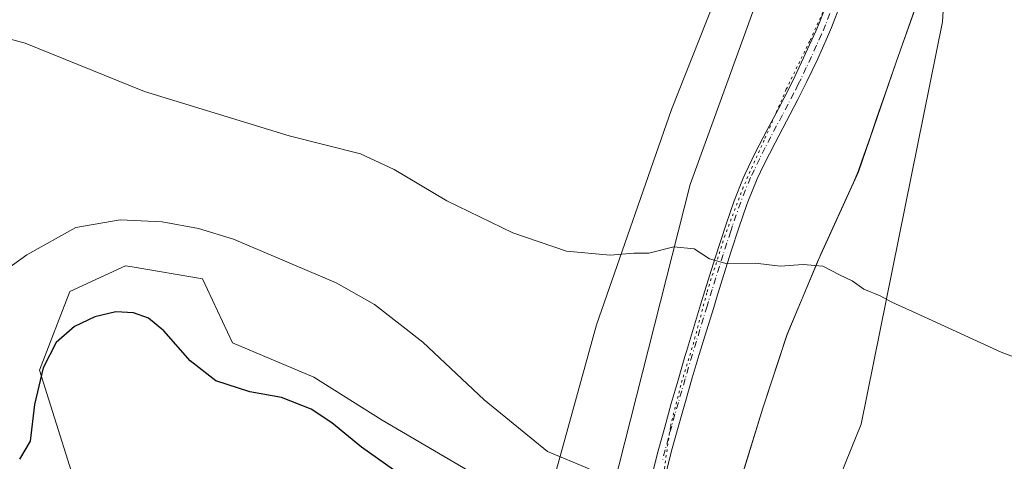
# Model space of a CAD drawing. Units: metres. Extents: x 587359 to 590815, y 4698902 to 4701264.
# Drawn here: x 589779 to 589979, y 4699078 to 4699168 of the extents above; entities that cross this region are included whole.
import ezdxf

# ---------------------------------------------------------------- set-up
doc = ezdxf.new("R2010")
doc.units = ezdxf.units.M
doc.header["$MEASUREMENT"] = 0
doc.linetypes.add('DGN Style 4', pattern=[2.6384748266838614, 1.318413404963828, -0.6592067024819142, 0.001648016756204785, -0.6592067024819142])
doc.linetypes.add('DGN Style 5', pattern=[1.1536117293433497, 0.4944050268614355, -0.6592067024819142])
for name, color, linetype, lineweight in [('Arbolado forestal CxS', 92, 'Continuous', 0), ('Camino Cxs', 7, 'Continuous', 0), ('Camino eje', 30, 'DGN Style 4', 13), ('Comarca', 135, 'Continuous', 13), ('Comarca CxS', 21, 'Continuous', 0), ('Cultivos herbáceos CxS', 92, 'Continuous', 0), ('Curva de nivel maestra', 30, 'Continuous', 30), ('Curva de nivel normal', 30, 'Continuous', 0), ('Municipio', 91, 'Continuous', 13), ('Municipio CxS', 4, 'Continuous', 0), ('Pastizal CxS', 92, 'Continuous', 0), ('Vía pecuaria CxS', 92, 'Continuous', 13), ('Vía pecuaria eje', 92, 'DGN Style 5', 0)]:
    doc.layers.add(name, color=color, linetype=linetype, lineweight=lineweight)

# ---------------------------------------------------------------- blocks, each defined once
blk = doc.blocks.new('*U13')
at = {"layer": 'Cultivos herbáceos CxS', "color": 92, "linetype": 'Continuous', "lineweight": 0}
blk.add_polyline3d([(590027.3293000003, 4699450.9439, 394.1068999999989), (590009.3542, 4699379.871300001, 390.0988999999972), (589993.7163000006, 4699344.236500001, 389.5007000000041), (589981.5560999997, 4699313.816099999, 387.6757000000071), (589959.4024, 4699254.064099999, 386.2094999999972), (589942.4605999999, 4699209.5239, 386.8067000000011), (589915.0953000002, 4699134.1251, 388.9051000000036), (589898.1536999998, 4699067.420299999, 396.2167000000045), (589877.7380999997, 4699071.549100001, 397.0984000000026), (589852.5447000006, 4699086.3245, 398.3068000000058), (589838.6458999999, 4699095.015500001, 398.3460999999952), (589822.1388999998, 4699101.968499999, 397.9992999999959), (589816.0581, 4699115.005700001, 396.4551999999967), (589801.7739000004, 4699117.3881, 396.2580000000016), (589800.4209000003, 4699117.6139, 396.1732000000048), (589789.1271000003, 4699112.398700001, 396.8862999999984), (589782.9669000005, 4699096.422900001, 399.2692999999999), (589792.4972999999, 4699066.142300001, 403.1154999999999), (589796.0762999998, 4699047.2141, 405.5770000000048), (589796.0756999999, 4699004.6271, 411.7204999999958), (589784.7829, 4699007.2347, 409.6986999999936), (589781.3082999997, 4699035.9155, 405.8705999999947), (589762.1952999998, 4699060.251300001, 401.4789000000019)], dxfattribs=at)
blk = doc.blocks.new('*U14')
at = {"layer": 'Cultivos herbáceos CxS', "color": 92, "linetype": 'Continuous', "lineweight": 0}
blk.add_polyline3d([(590637.9619000005, 4698948.337400001, 384.422000000006), (590023.2287, 4698940.479, 402.7451000000001), (589999.3088999996, 4698984.830900001, 400.3267000000051), (589958.1540999999, 4699026.1907, 399.8138000000035), (589936.2379000001, 4699051.933900001, 396.9787000000069), (589949.8438999997, 4699085.454500001, 392.582899999994), (589966.3503999999, 4699167.151500001, 387.5500000000029), (589968.1140999999, 4699195.4669, 387.4398999999976), (589974.2225000003, 4699210.380700001, 387.4937000000064), (589970.5049999999, 4699231.493899999, 386.8025000000052), (589978.3431000002, 4699267.742699999, 386.2872999999963), (589981.8633000003, 4699268.408500001, 386.4388999999938), (589996.0421000002, 4699271.090700001, 386.709600000002), (590037.1244000001, 4699268.721899999, 387.0497999999934), (590000.8765000004, 4699306.9301, 389.3046000000031), (590004.7955, 4699321.6249, 389.0255999999936), (590012.6335000005, 4699343.178099999, 389.5970999999991), (590032.2242999999, 4699360.409499999, 390.3123999999953), (590043.8547, 4699390.598900001, 390.858699999997), (590057.2451, 4699428.819300001, 392.0304999999935)], dxfattribs=at)

msp = doc.modelspace()

# ---------------------------------------------------------------- linework, layer by layer
at = {"layer": 'Arbolado forestal CxS', "color": 92, "linetype": 'Continuous', "lineweight": 0}
for points in [[(589898.1536999998, 4699067.420299999, 396.2167000000045), (589877.7380999997, 4699071.549100001, 397.0984000000026), (589852.5447000006, 4699086.3245, 398.3068000000058), (589838.6458999999, 4699095.015500001, 398.3460999999952), (589822.1388999998, 4699101.968499999, 397.9992999999959), (589816.0581, 4699115.005700001, 396.4551999999967), (589801.7739000004, 4699117.3881, 396.2580000000016), (589800.4209000003, 4699117.6139, 396.1732000000048), (589789.1271000003, 4699112.398700001, 396.8862999999984), (589782.9669000005, 4699096.422900001, 399.2692999999999), (589792.4972999999, 4699066.142300001, 403.1154999999999), (589796.0762999998, 4699047.2141, 405.5770000000048), (589796.0756999999, 4699004.6271, 411.7204999999958), (589784.7829, 4699007.2347, 409.6986999999936), (589781.3082999997, 4699035.9155, 405.8705999999947), (589762.1952999998, 4699060.251300001, 401.4789000000019)], [(589792.4972999999, 4699066.142300001, 403.1154999999999), (589782.9669000005, 4699096.422900001, 399.2692999999999), (589789.1271000003, 4699112.398700001, 396.8862999999984), (589800.4209000003, 4699117.6139, 396.1732000000048), (589801.7739000004, 4699117.3881, 396.2580000000016), (589816.0581, 4699115.005700001, 396.4551999999967), (589822.1388999998, 4699101.968499999, 397.9992999999959), (589838.6458999999, 4699095.015500001, 398.3460999999952), (589852.5447000006, 4699086.3245, 398.3068000000058), (589877.7380999997, 4699071.549100001, 397.0984000000026)]]:
    msp.add_polyline3d(points, dxfattribs=at)
at = {"layer": 'Camino Cxs', "color": 7, "linetype": 'Continuous', "lineweight": 0}
for points in [[(589907.4001000002, 4699075.2601, 394.8234999999986), (589908.6002000002, 4699080.0801, 394.2820999999968), (589909.9301000005, 4699084.870100001, 393.7332000000025), (589911.2801999999, 4699089.6501, 393.1744000000036), (589912.6501000002, 4699094.440099999, 392.6346000000049), (589914.0401, 4699099.210100001, 392.2060000000056), (589914.3300999999, 4699100.210100001, 392.1082000000025), (589915.7602000004, 4699104.970100001, 391.5721000000049), (589917.2100999998, 4699109.7301, 390.988400000002), (589918.7001, 4699114.4901, 390.5402999999933), (589920.2001, 4699119.2301, 390.1190999999963), (589922.4101, 4699126.090100001, 389.5218000000023), (589924.0401, 4699130.8101, 389.2583000000013), (589925.8901000004, 4699135.440099999, 388.9894000000059), (589926.2100999998, 4699136.1501, 388.9391000000033), (589928.3701, 4699140.6601, 388.6646999999939), (589930.6700999998, 4699145.090100001, 388.4612000000052), (589933.0201000003, 4699149.5001, 388.2228999999934), (589935.3201000001, 4699153.9301, 388.0525999999954), (589936.4301000005, 4699156.170100001, 387.929999999993), (589938.5601000004, 4699160.690099999, 387.747000000003), (589940.6101000002, 4699165.2401, 387.6120999999985), (589941.3701, 4699167.020099999, 387.5476999999955), (589943.1401000004, 4699171.690099999, 387.4008000000031)], [(589907.4001000002, 4699075.2601, 394.8234999999986), (589908.6002000002, 4699080.0801, 394.2820999999968), (589909.9301000005, 4699084.870100001, 393.7332000000025), (589911.2801999999, 4699089.6501, 393.1744000000036), (589912.6501000002, 4699094.440099999, 392.6346000000049), (589914.0401, 4699099.210100001, 392.2060000000056), (589914.3300999999, 4699100.210100001, 392.1082000000025), (589915.7602000004, 4699104.970100001, 391.5721000000049), (589917.2100999998, 4699109.7301, 390.988400000002), (589918.7001, 4699114.4901, 390.5402999999933), (589920.2001, 4699119.2301, 390.1190999999963), (589922.4101, 4699126.090100001, 389.5218000000023), (589924.0401, 4699130.8101, 389.2583000000013), (589925.8901000004, 4699135.440099999, 388.9894000000059), (589926.2100999998, 4699136.1501, 388.9391000000033), (589928.3701, 4699140.6601, 388.6646999999939), (589930.6700999998, 4699145.090100001, 388.4612000000052), (589933.0201000003, 4699149.5001, 388.2228999999934), (589935.3201000001, 4699153.9301, 388.0525999999954), (589936.4301000005, 4699156.170100001, 387.929999999993), (589938.5601000004, 4699160.690099999, 387.747000000003), (589940.6101000002, 4699165.2401, 387.6120999999985), (589941.3701, 4699167.020099999, 387.5476999999955), (589943.1401000004, 4699171.690099999, 387.4008000000031)], [(589945.6201, 4699170.710100001, 387.4315000000061), (589943.8400999998, 4699166.030099999, 387.5743999999977), (589943.0100999996, 4699164.0801, 387.6379000000015), (589940.9702000003, 4699159.520099999, 387.821299999996), (589938.8101000004, 4699155.020099999, 388.0117000000027), (589936.9901000002, 4699151.4101, 388.1968999999954), (589932.3501000004, 4699142.5701, 388.6416999999929), (589930.0900999998, 4699138.110099999, 388.8610000000044), (589928.7200999996, 4699135.2501, 389.022100000002), (589926.8000999996, 4699130.640100001, 389.3117999999959), (589926.5900999998, 4699130.050100001, 389.3463000000047), (589924.9600999998, 4699125.3301, 389.6324000000022), (589923.4200999998, 4699120.600099999, 389.9812999999995), (589921.9301000005, 4699115.850099999, 390.4541000000027), (589920.4700999996, 4699111.0801, 390.9467000000004), (589919.8901000004, 4699109.1801, 391.1291000000056), (589918.4200999998, 4699104.420100001, 391.6157999999996), (589916.9600999998, 4699099.6501, 392.1944999999978), (589915.5301000001, 4699094.880100001, 392.6808000000019), (589914.1300999997, 4699090.110099999, 393.1352000000043), (589912.7701000003, 4699085.3301, 393.6481000000058), (589911.4700999996, 4699080.530099999, 394.2290999999968), (589910.2401000002, 4699075.720100001, 394.8172999999952)], [(589945.6201, 4699170.710100001, 387.4315000000061), (589943.8400999998, 4699166.030099999, 387.5743999999977), (589943.0100999996, 4699164.0801, 387.6379000000015), (589940.9702000003, 4699159.520099999, 387.821299999996), (589938.8101000004, 4699155.020099999, 388.0117000000027), (589936.9901000002, 4699151.4101, 388.1968999999954), (589932.3501000004, 4699142.5701, 388.6416999999929), (589930.0900999998, 4699138.110099999, 388.8610000000044), (589928.7200999996, 4699135.2501, 389.022100000002), (589926.8000999996, 4699130.640100001, 389.3117999999959), (589926.5900999998, 4699130.050100001, 389.3463000000047), (589924.9600999998, 4699125.3301, 389.6324000000022), (589923.4200999998, 4699120.600099999, 389.9812999999995), (589921.9301000005, 4699115.850099999, 390.4541000000027), (589920.4700999996, 4699111.0801, 390.9467000000004), (589919.8901000004, 4699109.1801, 391.1291000000056), (589918.4200999998, 4699104.420100001, 391.6157999999996), (589916.9600999998, 4699099.6501, 392.1944999999978), (589915.5301000001, 4699094.880100001, 392.6808000000019), (589914.1300999997, 4699090.110099999, 393.1352000000043), (589912.7701000003, 4699085.3301, 393.6481000000058), (589911.4700999996, 4699080.530099999, 394.2290999999968), (589910.2401000002, 4699075.720100001, 394.8172999999952)]]:
    msp.add_polyline3d(points, dxfattribs=at)
at = {"layer": 'Camino eje', "color": 30, "linetype": 'DGN Style 4', "lineweight": 13}
msp.add_polyline3d([(589943.4951, 4699168.8651, 387.479800000001), (589942.6051000003, 4699166.5251, 387.5460000000021), (589941.8101000004, 4699164.6601, 387.6181999999972), (589940.7851, 4699162.3851, 387.695000000007), (589939.7651000004, 4699160.1051, 387.7804999999935), (589938.7001, 4699157.845100001, 387.8401000000013), (589937.6201, 4699155.595100001, 387.9415000000009), (589937.0651000004, 4699154.475099999, 388.0120000000024), (589936.1551000001, 4699152.670100001, 388.1107999999949), (589935.0050999997, 4699150.4551, 388.2204999999958), (589933.8450999996, 4699148.245100001, 388.3029999999999), (589932.6700999998, 4699146.040100001, 388.4008000000031), (589931.5100999996, 4699143.8301, 388.5430000000051), (589930.3601000002, 4699141.6151, 388.6564999999973), (589929.2301000003, 4699139.3851, 388.7611000000034), (589928.1501000002, 4699137.130100001, 388.8671000000031), (589927.3850999996, 4699135.522500001, 388.9713000000047), (589926.3450999996, 4699133.040100001, 389.1493000000046), (589925.3674999997, 4699130.577500001, 389.2930999999954), (589923.6851000004, 4699125.710100001, 389.5739000000031), (589923.3450999996, 4699124.655099999, 389.6405999999988), (589922.5751, 4699122.290100001, 389.7927000000054), (589921.8101000004, 4699119.915100001, 390.0353000000032), (589921.0651000004, 4699117.540100001, 390.2565000000032), (589920.3151000004, 4699115.170100001, 390.5056000000041), (589919.5850999998, 4699112.7851, 390.7308000000049), (589918.8400999998, 4699110.405099999, 390.9551999999967), (589918.5500999996, 4699109.4551, 391.0451999999932), (589917.8151000004, 4699107.075099999, 391.2752000000037), (589917.0900999998, 4699104.6951, 391.5685999999987), (589916.3601000002, 4699102.3101, 391.8687000000064), (589914.7851, 4699097.045100001, 392.4434999999939), (589914.0900999998, 4699094.6601, 392.6578000000009), (589913.3901000004, 4699092.2751, 392.8733999999968), (589912.7050999999, 4699089.880100001, 393.1193999999959), (589912.0251000002, 4699087.4901, 393.3916000000027), (589911.3501000004, 4699085.100099999, 393.6855999999971), (589910.7001, 4699082.700099999, 393.9713999999949), (589910.0351, 4699080.3051, 394.2568000000028), (589909.4200999998, 4699077.9001, 394.5332000000053)], dxfattribs=at)
at = {"layer": 'Comarca', "color": 135, "linetype": 'Continuous', "lineweight": 13, "flags": 128}
msp.add_lwpolyline([(589886.4406642112, 4698938.730335526), (589921.5739999999, 4699054.275999999), (589921.8570000001, 4699055.205999998), (589923.7300000017, 4699068.813), (589929.8770000021, 4699088.736000001), (589934.8360000009, 4699103.686000002), (589940.9420000003, 4699118.403000002), (589949.2760000003, 4699136.717000003), (589956.973000002, 4699158.982000003), (589957.7590000014, 4699161.256000001), (589962.975000001, 4699176.084000002)], dxfattribs=at)
msp.add_lwpolyline([(589886.4406642112, 4698938.730335526), (589921.5739999999, 4699054.275999999), (589921.8570000001, 4699055.205999998), (589923.7300000017, 4699068.813), (589929.8770000021, 4699088.736000001), (589934.8360000009, 4699103.686000002), (589940.9420000003, 4699118.403000002), (589949.2760000003, 4699136.717000003), (589956.973000002, 4699158.982000003), (589957.7590000014, 4699161.256000001), (589962.975000001, 4699176.084000002)], dxfattribs=at)
at = {"layer": 'Comarca CxS', "color": 21, "linetype": 'Continuous', "lineweight": 0, "flags": 128}
for points in [[(589962.9750000003, 4699176.084000001), (589957.7589999986, 4699161.256), (589956.9730000013, 4699158.982000002), (589949.2759999997, 4699136.717000001), (589940.9419999997, 4699118.403000001), (589934.8360000004, 4699103.686000001), (589929.8769999993, 4699088.736), (589923.7300000011, 4699068.812999999), (589921.8569999995, 4699055.205999999), (589921.5739999993, 4699054.276), (589886.4406642106, 4698938.730335527), (587387.8900006542, 4698906.789982989)], [(590814.9500006785, 4698950.599982988), (589886.4406642106, 4698938.730335527), (589921.5739999993, 4699054.276), (589921.8569999995, 4699055.205999999), (589923.7300000011, 4699068.812999999), (589929.8769999993, 4699088.736), (589934.8360000004, 4699103.686000001), (589940.9419999997, 4699118.403000001), (589949.2759999997, 4699136.717000001), (589956.9730000013, 4699158.982000002), (589957.7589999986, 4699161.256), (589962.9750000003, 4699176.084000001)]]:
    msp.add_lwpolyline(points, dxfattribs=at)
at = {"layer": 'Cultivos herbáceos CxS', "color": 92, "linetype": 'Continuous', "lineweight": 0}
for points in [[(590185.7207000004, 4699758.388499999, 396.4649000000064), (590165.7331999998, 4699738.819700001, 395.3668999999936), (590145.7532000003, 4699707.095899999, 393.5234999999957), (590127.5087000001, 4699664.5089, 391.2143000000069), (590103.7477000002, 4699590.058700001, 397.5994000000064), (590092.7566999998, 4699576.7257, 397.3751000000047), (590064.5595000006, 4699538.1349, 396.7823000000063), (590046.9244999997, 4699492.0897, 397.0369000000064), (590027.3293000003, 4699450.9439, 394.1068999999989), (590009.3542, 4699379.871300001, 390.0988999999972), (589993.7163000006, 4699344.236500001, 389.5007000000041), (589981.5560999997, 4699313.816099999, 387.6757000000071), (589959.4024, 4699254.064099999, 386.2094999999972), (589942.4605999999, 4699209.5239, 386.8067000000011), (589915.0953000002, 4699134.1251, 388.9051000000036), (589898.1536999998, 4699067.420299999, 396.2167000000045)], [(590057.2451, 4699428.819300001, 392.0304999999935), (590043.8547, 4699390.598900001, 390.858699999997), (590032.2242999999, 4699360.409499999, 390.3123999999953), (590012.6335000005, 4699343.178099999, 389.5970999999991), (590004.7955, 4699321.6249, 389.0255999999936), (590000.8765000004, 4699306.9301, 389.3046000000031), (590037.1244000001, 4699268.721899999, 387.0497999999934), (589996.0421000002, 4699271.090700001, 386.709600000002), (589981.8633000003, 4699268.408500001, 386.4388999999938), (589978.3431000002, 4699267.742699999, 386.2872999999963), (589970.5049999999, 4699231.493899999, 386.8025000000052), (589974.2225000003, 4699210.380700001, 387.4937000000064), (589968.1140999999, 4699195.4669, 387.4398999999976), (589966.3503999999, 4699167.151500001, 387.5500000000029), (589949.8438999997, 4699085.454500001, 392.582899999994), (589936.2379000001, 4699051.933900001, 396.9787000000069)], [(589898.1536999998, 4699067.420299999, 396.2167000000045), (589877.7380999997, 4699071.549100001, 397.0984000000026), (589852.5447000006, 4699086.3245, 398.3068000000058), (589838.6458999999, 4699095.015500001, 398.3460999999952), (589822.1388999998, 4699101.968499999, 397.9992999999959), (589816.0581, 4699115.005700001, 396.4551999999967), (589801.7739000004, 4699117.3881, 396.2580000000016), (589800.4209000003, 4699117.6139, 396.1732000000048), (589789.1271000003, 4699112.398700001, 396.8862999999984), (589782.9669000005, 4699096.422900001, 399.2692999999999), (589792.4972999999, 4699066.142300001, 403.1154999999999), (589796.0762999998, 4699047.2141, 405.5770000000048), (589796.0756999999, 4699004.6271, 411.7204999999958), (589784.7829, 4699007.2347, 409.6986999999936), (589781.3082999997, 4699035.9155, 405.8705999999947), (589762.1952999998, 4699060.251300001, 401.4789000000019)]]:
    msp.add_polyline3d(points, dxfattribs=at)
at = {"layer": 'Curva de nivel maestra', "color": 30, "linetype": 'Continuous', "lineweight": 30, "elevation": 400, "flags": 128}
msp.add_lwpolyline([(589867.3899999997, 4699067.380100001), (589848.3300000001, 4699080.840100001), (589842.2999999998, 4699085.7501), (589838.0999999996, 4699088.5101), (589832.1200000001, 4699090.880100001), (589825.6500000004, 4699092.050100001), (589818.7800000003, 4699094.290100001), (589813.5300000003, 4699098.370100001), (589808.2199999997, 4699104.4001), (589805.0800000001, 4699106.970100001), (589802.0199999996, 4699108.050100001), (589798.4600000001, 4699108.2601), (589794.1600000003, 4699107.2601), (589790.0599999996, 4699105.3201), (589786.3099999996, 4699102.050100001), (589783.6799999997, 4699096.920100001), (589781.9400000004, 4699089.450099999), (589781.0499999998, 4699082.0601), (589778.9000000004, 4699078.360099999)], dxfattribs=at)
at = {"layer": 'Curva de nivel normal', "color": 30, "linetype": 'Continuous', "lineweight": 0, "flags": 128}
for points, elevation in [([(589998.7599999999, 4699092.350099999), (589978.29, 4699100.100099999), (589961.0300000003, 4699108.040100001), (589956.0599999996, 4699110.220100001), (589953.7300000004, 4699111.520099999), (589950.3899999997, 4699112.880100001), (589947.9900000002, 4699114.5701), (589945.4600000001, 4699115.780099999), (589942.0300000003, 4699117.540100001), (589938.0800000001, 4699117.920100001), (589933.3700000001, 4699117.540100001), (589928.3600000005, 4699118.1601), (589922.6500000004, 4699118.030099999), (589919, 4699119.0701), (589915.8899999997, 4699121.100099999), (589911.7699999996, 4699121.5001), (589906.7400000002, 4699120.210100001), (589903.6799999997, 4699120.200099999), (589898.8700000001, 4699119.8201), (589889.9800000004, 4699120.5801), (589879.1100000005, 4699124.3101), (589865.6699999999, 4699130.840100001), (589854.9900000002, 4699137.1601), (589848.1699999999, 4699140.350099999), (589833.6399999997, 4699143.9801), (589804.29, 4699153.030099999), (589780.0599999996, 4699162.790100001), (589763.6500000004, 4699167.2301)], 390), ([(589764.0700000003, 4699108.1501), (589780.3899999997, 4699119.880100001), (589790.3399999999, 4699125.4001), (589799.3200000003, 4699126.960100001), (589807.8499999996, 4699126.5601), (589815.2199999997, 4699125.200099999), (589822.3799999999, 4699123.020099999), (589843.2300000004, 4699114.200099999), (589851.0199999996, 4699109.7501), (589860.79, 4699102.100099999), (589873.2300000004, 4699090.390100001), (589886.0999999996, 4699079.940099999), (589894.5800000001, 4699076.4001)], 395)]:
    msp.add_lwpolyline(points, dxfattribs=dict(at, elevation=elevation))
at = {"layer": 'Municipio', "color": 91, "linetype": 'Continuous', "lineweight": 13, "flags": 128}
msp.add_lwpolyline([(589886.4406642112, 4698938.730335526), (589921.5739999999, 4699054.275999999), (589921.8570000001, 4699055.205999998), (589923.7300000017, 4699068.813), (589929.8770000021, 4699088.736000001), (589934.8360000009, 4699103.686000002), (589940.9420000003, 4699118.403000002), (589949.2760000003, 4699136.717000003), (589956.973000002, 4699158.982000003), (589957.7590000014, 4699161.256000001), (589962.975000001, 4699176.084000002)], dxfattribs=at)
msp.add_lwpolyline([(589886.4406642112, 4698938.730335526), (589921.5739999999, 4699054.275999999), (589921.8570000001, 4699055.205999998), (589923.7300000017, 4699068.813), (589929.8770000021, 4699088.736000001), (589934.8360000009, 4699103.686000002), (589940.9420000003, 4699118.403000002), (589949.2760000003, 4699136.717000003), (589956.973000002, 4699158.982000003), (589957.7590000014, 4699161.256000001), (589962.975000001, 4699176.084000002)], dxfattribs=at)
at = {"layer": 'Municipio CxS', "color": 4, "linetype": 'Continuous', "lineweight": 0, "flags": 128}
for points in [[(589962.9750000003, 4699176.084000001), (589957.7589999986, 4699161.256), (589956.9730000013, 4699158.982000002), (589949.2759999997, 4699136.717000001), (589940.9419999997, 4699118.403000001), (589934.8360000004, 4699103.686000001), (589929.8769999993, 4699088.736), (589923.7300000011, 4699068.812999999), (589921.8569999995, 4699055.205999999), (589921.5739999993, 4699054.276), (589886.4406642106, 4698938.730335527), (587387.8900006542, 4698906.789982989)], [(590814.9500006785, 4698950.599982988), (589886.4406642106, 4698938.730335527), (589921.5739999993, 4699054.276), (589921.8569999995, 4699055.205999999), (589923.7300000011, 4699068.812999999), (589929.8769999993, 4699088.736), (589934.8360000004, 4699103.686000001), (589940.9419999997, 4699118.403000001), (589949.2759999997, 4699136.717000001), (589956.9730000013, 4699158.982000002), (589957.7589999986, 4699161.256), (589962.9750000003, 4699176.084000001)]]:
    msp.add_lwpolyline(points, dxfattribs=at)
at = {"layer": 'Pastizal CxS', "color": 92, "linetype": 'Continuous', "lineweight": 0}
for points in [[(590185.7207000004, 4699758.388499999, 396.4649000000064), (590165.7331999998, 4699738.819700001, 395.3668999999936), (590145.7532000003, 4699707.095899999, 393.5234999999957), (590127.5087000001, 4699664.5089, 391.2143000000069), (590103.7477000002, 4699590.058700001, 397.5994000000064), (590092.7566999998, 4699576.7257, 397.3751000000047), (590064.5595000006, 4699538.1349, 396.7823000000063), (590046.9244999997, 4699492.0897, 397.0369000000064), (590027.3293000003, 4699450.9439, 394.1068999999989), (590009.3542, 4699379.871300001, 390.0988999999972), (589993.7163000006, 4699344.236500001, 389.5007000000041), (589981.5560999997, 4699313.816099999, 387.6757000000071), (589959.4024, 4699254.064099999, 386.2094999999972), (589942.4605999999, 4699209.5239, 386.8067000000011), (589915.0953000002, 4699134.1251, 388.9051000000036), (589898.1536999998, 4699067.420299999, 396.2167000000045)], [(590057.2451, 4699428.819300001, 392.0304999999935), (590043.8547, 4699390.598900001, 390.858699999997), (590032.2242999999, 4699360.409499999, 390.3123999999953), (590012.6335000005, 4699343.178099999, 389.5970999999991), (590004.7955, 4699321.6249, 389.0255999999936), (590000.8765000004, 4699306.9301, 389.3046000000031), (590037.1244000001, 4699268.721899999, 387.0497999999934), (589996.0421000002, 4699271.090700001, 386.709600000002), (589981.8633000003, 4699268.408500001, 386.4388999999938), (589978.3431000002, 4699267.742699999, 386.2872999999963), (589970.5049999999, 4699231.493899999, 386.8025000000052), (589974.2225000003, 4699210.380700001, 387.4937000000064), (589968.1140999999, 4699195.4669, 387.4398999999976), (589966.3503999999, 4699167.151500001, 387.5500000000029), (589949.8438999997, 4699085.454500001, 392.582899999994), (589936.2379000001, 4699051.933900001, 396.9787000000069)], [(589968.1140999999, 4699195.4669, 387.4398999999976), (589966.3503999999, 4699167.151500001, 387.5500000000029), (589949.8438999997, 4699085.454500001, 392.582899999994), (589936.2379000001, 4699051.933900001, 396.9787000000069), (589928.3761, 4699020.8619, 401.6224999999977), (589924.4571000002, 4698994.410499999, 410.6625000000058), (589920.5373000001, 4698964.040300001, 416.3359999999957), (589907.2326999997, 4698938.996099999, 415.1413999999932), (589869.5192999998, 4698938.514000001, 412.9189000000042), (589870.0569000002, 4698940.8005, 413.1520000000019), (589881.7912999997, 4698985.5167, 410.7073999999994), (589897.6401000004, 4699045.567299999, 399.7997999999934), (589898.1536999998, 4699067.420299999, 396.2167000000045), (589915.0953000002, 4699134.1251, 388.9051000000036), (589942.4605999999, 4699209.5239, 386.8067000000011)]]:
    msp.add_polyline3d(points, dxfattribs=at)
at = {"layer": 'Vía pecuaria CxS', "color": 92, "linetype": 'Continuous', "lineweight": 13}
for points in [[(589846.1128000002, 4698938.2149, 413.3885000000009), (589877.79, 4699049.120999999, 403.8249999999971), (589878.4689999997, 4699051.456, 403.0531000000047), (589883.199, 4699067.711999999, 397.3117999999959), (589887.9529999997, 4699076.288000001, 395.3984999999957), (589896.0619999999, 4699105.642000001, 391.3435999999929), (589911.2860000003, 4699149.323999999, 387.8147000000026), (589927.0580000002, 4699189.193, 386.8542000000016), (589935.8039999995, 4699218.554, 386.4817999999942), (589941.8899999997, 4699246.614, 386.1426999999967), (589944.1442999998, 4699254.758400001, 386.1386000000057), (589944.716, 4699256.823999999, 386.1276000000071), (589948.7291000001, 4699265.869700001, 386.1772999999957), (589949.8210000005, 4699268.331, 386.2130999999936), (589952.8020000001, 4699275.869999999, 386.0752000000066), (589974.7690000003, 4699332.857000001, 388.3343000000023), (590008.9029999999, 4699408.297, 390.0351999999984), (590025.6339999996, 4699454.029999999, 394.3993999999948)], [(589887.9529999997, 4699076.288000001, 395.3984999999957), (589896.0619999999, 4699105.642000001, 391.3435999999929), (589911.2860000003, 4699149.323999999, 387.8147000000026), (589927.0580000002, 4699189.193, 386.8542000000016)], [(589962.7646000005, 4699175.533500001, 387.5197000000044), (589957.7620999999, 4699161.255100001, 387.8398000000016), (589956.9665999999, 4699158.9845, 387.8993000000046), (589954.6980999997, 4699152.5097, 388.1349000000046), (589953.0385999996, 4699147.709600001, 388.357999999993), (589951.7199999997, 4699143.895500001, 388.5884999999981), (589951.3761, 4699142.900599999, 388.6434000000008), (589949.9951, 4699138.906199999, 388.8417999999947), (589949.2470000006, 4699136.7421, 388.9423999999999), (589948.2521000003, 4699134.5558, 389.0595999999932), (589941.6550000003, 4699120.017899999, 390.0240999999951), (589940.9703000002, 4699118.390500001, 390.1247000000003), (589934.8065999999, 4699103.740300001, 391.3601000000053), (589929.8770000003, 4699088.736, 393.3812999999937), (589923.7012999998, 4699068.838, 395.9140000000043), (589922.1765999999, 4699057.7621, 397.2783000000054), (589921.8280999997, 4699055.231100001, 397.5265999999974), (589921.5406999998, 4699054.286, 397.6257000000041), (589918.3597999997, 4699043.825400001, 398.6875), (589898.7002999998, 4698979.170600001, 410.9143999999943), (589886.4035999998, 4698938.730000001, 412.7991999999941)], [(589962.7646000005, 4699175.533500001, 387.5197000000044), (589957.7620999999, 4699161.255100001, 387.8398000000016), (589956.9665999999, 4699158.9845, 387.8993000000046), (589954.6980999997, 4699152.5097, 388.1349000000046), (589953.0385999996, 4699147.709600001, 388.357999999993), (589951.7199999997, 4699143.895500001, 388.5884999999981), (589951.3761, 4699142.900599999, 388.6434000000008), (589949.9951, 4699138.906199999, 388.8417999999947), (589949.2470000006, 4699136.7421, 388.9423999999999), (589948.2521000003, 4699134.5558, 389.0595999999932), (589941.6550000003, 4699120.017899999, 390.0240999999951), (589940.9703000002, 4699118.390500001, 390.1247000000003), (589934.8065999999, 4699103.740300001, 391.3601000000053), (589929.8770000003, 4699088.736, 393.3812999999937), (589923.7012999998, 4699068.838, 395.9140000000043)]]:
    msp.add_polyline3d(points, dxfattribs=at)
at = {"layer": 'Vía pecuaria eje', "color": 92, "linetype": 'DGN Style 5', "lineweight": 0}
msp.add_polyline3d([(589944.4177999999, 4699174.348999999, 387.3395000000019), (589939.3907000005, 4699163.236500001, 387.6726000000053), (589934.6281000003, 4699153.446900001, 388.0733000000037), (589930.1301999995, 4699143.1281, 388.5645999999979), (589925.8969000002, 4699133.6031, 389.1089999999967), (589922.1926999995, 4699123.8135, 389.6889999999985), (589918.4885, 4699112.171800001, 390.7526000000071), (589915.8426999999, 4699102.1176, 391.897299999997), (589913.1969, 4699093.386299999, 392.7551999999997), (589911.0801999997, 4699084.919700001, 393.7106000000058), (589909.7572999997, 4699075.659200001, 394.8160000000062)], dxfattribs=at)

# ---------------------------------------------------------------- block references
at = {"layer": 'Cultivos herbáceos CxS', "color": 92, "linetype": 'Continuous', "lineweight": 0}
for name in ['*U13', '*U14']:
    msp.add_blockref(name, (0, 0), dxfattribs=at)

doc.saveas('drawing.dxf')
